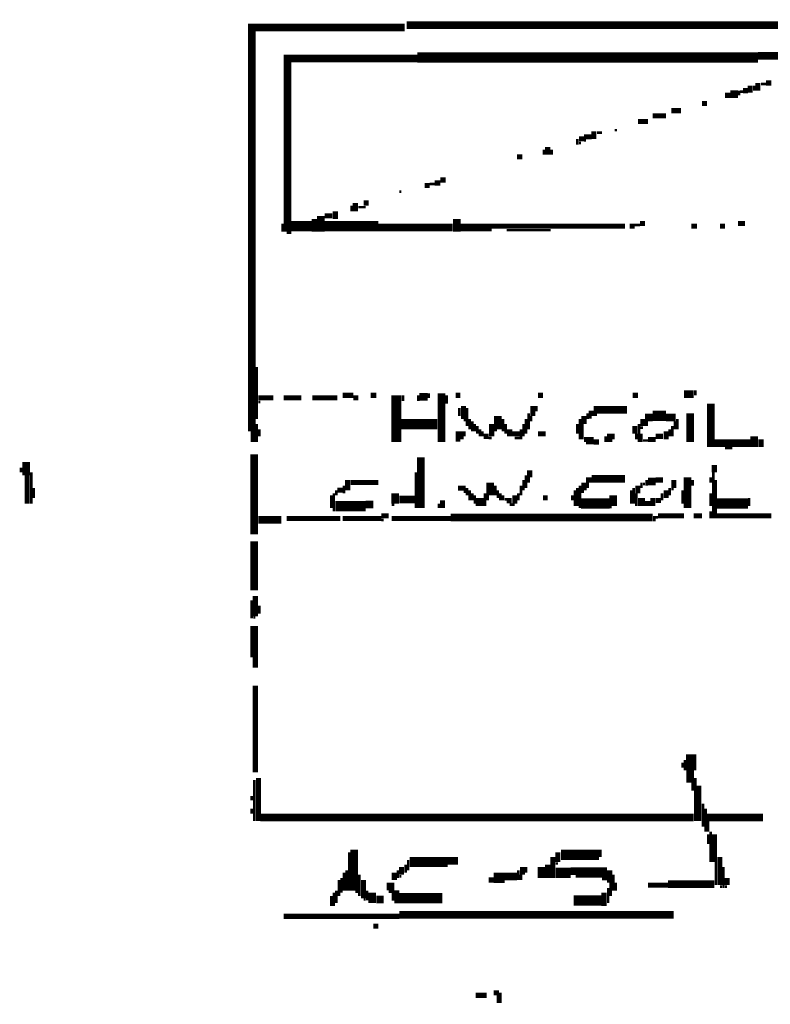
# Model space of a CAD drawing. Extents: x 0 to 55.9, y 0 to 33.6.
# Drawn here: x 16.2 to 17.7, y 20.7 to 22.6 of the extents above; entities that cross this region are included whole.
import ezdxf

# ---------------------------------------------------------------- set-up
doc = ezdxf.new("R2010")
doc.units = 0

msp = doc.modelspace()

# ---------------------------------------------------------------- linework, layer by layer
for points, const_width in [([(16.66, 22.583), (16.66, 21.788)], 0.015), ([(16.667, 22.575), (16.958, 22.575)], 0.015), ([(16.962, 22.58), (17.718, 22.58)], 0.015), ([(16.73, 22.522), (16.73, 22.177)], 0.015), ([(16.737, 22.515), (16.983, 22.515)], 0.015), ([(16.983, 22.517), (17.647, 22.517)], 0.02), ([(17.647, 22.52), (17.858, 22.52)], 0.015), ([(17.632, 22.462), (17.632, 22.448)], 0.01), ([(17.64, 22.462), (17.64, 22.452)], 0.005), ([(17.647, 22.467), (17.647, 22.452)], 0.01), ([(17.653, 22.465), (17.663, 22.465)], 0.005), ([(17.663, 22.467), (17.673, 22.467)], 0.01), ([(17.583, 22.443), (17.593, 22.443)], 0.01), ([(17.593, 22.445), (17.608, 22.445)], 0.015), ([(17.61, 22.452), (17.61, 22.443)], 0.005), ([(17.612, 22.45), (17.618, 22.45)], 0.005), ([(17.618, 22.452), (17.628, 22.452)], 0.01), ([(17.538, 22.427), (17.548, 22.427)], 0.01), ([(17.442, 22.403), (17.468, 22.403)], 0.01), ([(17.478, 22.413), (17.497, 22.413)], 0.01), ([(17.413, 22.392), (17.433, 22.392)], 0.01), ([(17.327, 22.373), (17.327, 22.358)], 0.01), ([(17.333, 22.37), (17.343, 22.37)], 0.005), ([(17.368, 22.375), (17.372, 22.375)], 0.005), ([(17.295, 22.358), (17.295, 22.347)], 0.005), ([(17.298, 22.358), (17.308, 22.358)], 0.01), ([(17.298, 22.35), (17.302, 22.35)], 0.005), ([(17.308, 22.362), (17.323, 22.362)], 0.01), ([(17.308, 22.355), (17.312, 22.355)], 0.005), ([(17.23, 22.337), (17.23, 22.327)], 0.005), ([(17.237, 22.342), (17.237, 22.327)], 0.01), ([(17.245, 22.337), (17.245, 22.327)], 0.005), ([(17.177, 22.323), (17.188, 22.323)], 0.01), ([(17.007, 22.27), (17.017, 22.27)], 0.005), ([(17.017, 22.272), (17.028, 22.272)], 0.01), ([(17.028, 22.278), (17.038, 22.278)], 0.01), ([(16.948, 22.255), (16.952, 22.255)], 0.005), ([(16.997, 22.267), (17.007, 22.267)], 0.01), ([(16.862, 22.233), (16.862, 22.217)], 0.01), ([(16.878, 22.233), (16.888, 22.233)], 0.01), ([(16.795, 22.208), (16.795, 22.177)], 0.015), ([(16.823, 22.217), (16.823, 22.202)], 0.01), ([(16.855, 22.228), (16.855, 22.217)], 0.005), ([(16.868, 22.225), (16.882, 22.225)], 0.005), ([(16.72, 22.193), (16.72, 22.177)], 0.005), ([(16.737, 22.188), (16.778, 22.188)], 0.02), ([(16.782, 22.202), (16.782, 22.177)], 0.01), ([(16.802, 22.188), (16.907, 22.188)], 0.02), ([(16.802, 22.208), (16.817, 22.208)], 0.01), ([(17.06, 22.202), (17.06, 22.177)], 0.015), ([(17.417, 22.193), (17.427, 22.193)], 0.01), ([(17.608, 22.193), (17.622, 22.193)], 0.01), ([(16.728, 22.175), (16.737, 22.175)], 0.005), ([(16.907, 22.185), (17.052, 22.185)], 0.015), ([(17.067, 22.185), (17.128, 22.185)], 0.015), ([(17.128, 22.188), (17.388, 22.188)], 0.01), ([(17.157, 22.18), (17.243, 22.18)], 0.005), ([(17.397, 22.188), (17.407, 22.188)], 0.01), ([(17.407, 22.19), (17.417, 22.19)], 0.005), ([(17.517, 22.188), (17.528, 22.188)], 0.01), ([(17.573, 22.188), (17.583, 22.188)], 0.01), ([(16.67, 21.913), (16.67, 21.812)], 0.005), ([(17.03, 21.862), (17.03, 21.767)], 0.015), ([(17.525, 21.868), (17.525, 21.858)], 0.005), ([(16.673, 21.853), (16.702, 21.853)], 0.01), ([(16.722, 21.853), (16.757, 21.853)], 0.01), ([(16.778, 21.853), (16.827, 21.853)], 0.01), ([(16.837, 21.858), (16.858, 21.858)], 0.01), ([(16.858, 21.853), (16.868, 21.853)], 0.01), ([(16.892, 21.858), (16.903, 21.858)], 0.01), ([(16.942, 21.858), (16.942, 21.767)], 0.02), ([(16.955, 21.858), (16.955, 21.847)], 0.005), ([(16.987, 21.855), (17.003, 21.855)], 0.015), ([(16.985, 21.858), (16.985, 21.847)], 0.005), ([(17.005, 21.862), (17.005, 21.853)], 0.005), ([(17.04, 21.858), (17.04, 21.842)], 0.005), ([(17.058, 21.858), (17.067, 21.858)], 0.01), ([(17.218, 21.858), (17.228, 21.858)], 0.01), ([(17.403, 21.858), (17.413, 21.858)], 0.01), ([(17.503, 21.86), (17.522, 21.86)], 0.015), ([(16.673, 21.845), (16.677, 21.845)], 0.005), ([(17.065, 21.833), (17.065, 21.818)], 0.005), ([(17.073, 21.837), (17.073, 21.812)], 0.01), ([(17.08, 21.833), (17.08, 21.798)], 0.005), ([(17.208, 21.837), (17.208, 21.818)], 0.01), ([(17.215, 21.837), (17.215, 21.827)], 0.005), ([(17.327, 21.83), (17.392, 21.83)], 0.015), ([(17.515, 21.823), (17.515, 21.767)], 0.015), ([(17.555, 21.842), (17.555, 21.757)], 0.015), ([(16.952, 21.802), (17.022, 21.802)], 0.02), ([(17.073, 21.81), (17.077, 21.81)], 0.005), ([(17.085, 21.812), (17.085, 21.792)], 0.005), ([(17.14, 21.818), (17.14, 21.792)], 0.015), ([(17.15, 21.812), (17.15, 21.788)], 0.005), ([(17.195, 21.812), (17.195, 21.783)], 0.005), ([(17.2, 21.823), (17.2, 21.792)], 0.005), ([(17.205, 21.818), (17.205, 21.807)], 0.005), ([(17.3, 21.812), (17.3, 21.772)], 0.005), ([(17.308, 21.818), (17.308, 21.802)], 0.01), ([(17.317, 21.823), (17.327, 21.823)], 0.01), ([(17.315, 21.823), (17.315, 21.812)], 0.005), ([(17.317, 21.815), (17.323, 21.815)], 0.005), ([(17.327, 21.82), (17.333, 21.82)], 0.005), ([(17.423, 21.812), (17.423, 21.798)], 0.01), ([(17.427, 21.815), (17.442, 21.815)], 0.015), ([(17.442, 21.818), (17.468, 21.818)], 0.02), ([(17.468, 21.815), (17.487, 21.815)], 0.015), ([(17.49, 21.812), (17.49, 21.792)], 0.005), ([(16.663, 21.788), (16.663, 21.767)], 0.01), ([(16.67, 21.802), (16.67, 21.767)], 0.005), ([(16.675, 21.792), (16.675, 21.778)], 0.005), ([(17.09, 21.807), (17.09, 21.788)], 0.005), ([(17.095, 21.802), (17.095, 21.788)], 0.005), ([(17.1, 21.798), (17.1, 21.783)], 0.005), ([(17.105, 21.792), (17.105, 21.778)], 0.005), ([(17.128, 21.802), (17.128, 21.778)], 0.01), ([(17.132, 21.79), (17.138, 21.79)], 0.005), ([(17.155, 21.802), (17.155, 21.783)], 0.005), ([(17.163, 21.792), (17.163, 21.778)], 0.01), ([(17.185, 21.792), (17.185, 21.772)], 0.005), ([(17.19, 21.802), (17.19, 21.778)], 0.005), ([(17.295, 21.802), (17.295, 21.783)], 0.005), ([(17.305, 21.802), (17.305, 21.772)], 0.005), ([(17.407, 21.798), (17.407, 21.783)], 0.01), ([(17.415, 21.802), (17.415, 21.767)], 0.005), ([(17.417, 21.795), (17.423, 21.795)], 0.005), ([(17.43, 21.807), (17.43, 21.798)], 0.005), ([(17.468, 21.788), (17.468, 21.772)], 0.01), ([(17.475, 21.792), (17.475, 21.778)], 0.005), ([(17.48, 21.798), (17.48, 21.778)], 0.005), ([(17.485, 21.807), (17.485, 21.792)], 0.005), ([(17.058, 21.78), (17.073, 21.78)], 0.015), ([(17.075, 21.788), (17.075, 21.778)], 0.005), ([(17.112, 21.778), (17.122, 21.778)], 0.01), ([(17.11, 21.788), (17.11, 21.778)], 0.005), ([(17.122, 21.775), (17.128, 21.775)], 0.005), ([(17.167, 21.783), (17.183, 21.783)], 0.01), ([(17.173, 21.775), (17.183, 21.775)], 0.005), ([(17.218, 21.783), (17.233, 21.783)], 0.01), ([(17.308, 21.772), (17.327, 21.772)], 0.01), ([(17.35, 21.778), (17.35, 21.767)], 0.005), ([(17.358, 21.783), (17.358, 21.767)], 0.01), ([(17.365, 21.783), (17.365, 21.772)], 0.005), ([(17.41, 21.783), (17.41, 21.772)], 0.005), ([(17.42, 21.783), (17.42, 21.767)], 0.005), ([(17.433, 21.772), (17.448, 21.772)], 0.01), ([(17.448, 21.778), (17.462, 21.778)], 0.01), ([(17.64, 21.778), (17.64, 21.757)], 0.015), ([(17.653, 21.772), (17.653, 21.757)], 0.01), ([(17.058, 21.77), (17.067, 21.77)], 0.005), ([(17.312, 21.765), (17.327, 21.765)], 0.005), ([(17.327, 21.767), (17.337, 21.767)], 0.01), ([(17.423, 21.77), (17.433, 21.77)], 0.005), ([(17.562, 21.765), (17.632, 21.765)], 0.015), ([(17.583, 21.755), (17.597, 21.755)], 0.005), ([(16.22, 21.728), (16.22, 21.702)], 0.015), ([(16.665, 21.743), (16.665, 21.587)], 0.015), ([(16.99, 21.737), (16.99, 21.638)], 0.015), ([(16.21, 21.717), (16.21, 21.708)], 0.005), ([(17.202, 21.712), (17.202, 21.698)], 0.01), ([(17.562, 21.722), (17.562, 21.708)], 0.01), ([(16.222, 21.702), (16.222, 21.647)], 0.01), ([(16.23, 21.708), (16.23, 21.647)], 0.005), ([(16.847, 21.693), (16.847, 21.673)], 0.01), ([(16.98, 21.708), (16.98, 21.638)], 0.005), ([(17.195, 21.702), (17.195, 21.677)], 0.005), ([(17.2, 21.698), (17.2, 21.688)], 0.005), ([(17.312, 21.693), (17.323, 21.693)], 0.01), ([(17.323, 21.695), (17.388, 21.695)], 0.015), ([(17.433, 21.69), (17.448, 21.69)], 0.015), ([(17.448, 21.693), (17.462, 21.693)], 0.01), ([(17.483, 21.693), (17.483, 21.677)], 0.01), ([(17.51, 21.698), (17.51, 21.638)], 0.015), ([(17.555, 21.698), (17.555, 21.688)], 0.005), ([(17.56, 21.708), (17.56, 21.618)], 0.005), ([(16.235, 21.677), (16.235, 21.658)], 0.005), ([(16.827, 21.673), (16.837, 21.673)], 0.01), ([(16.84, 21.682), (16.84, 21.667)], 0.005), ([(16.853, 21.688), (16.907, 21.688)], 0.01), ([(17.062, 21.677), (17.077, 21.677)], 0.01), ([(17.08, 21.677), (17.08, 21.663)], 0.005), ([(17.125, 21.688), (17.125, 21.663)], 0.015), ([(17.135, 21.682), (17.135, 21.663)], 0.005), ([(17.185, 21.682), (17.185, 21.663)], 0.005), ([(17.19, 21.693), (17.19, 21.673)], 0.005), ([(17.295, 21.677), (17.295, 21.642)], 0.005), ([(17.3, 21.682), (17.3, 21.638)], 0.005), ([(17.308, 21.688), (17.308, 21.673)], 0.01), ([(17.315, 21.688), (17.315, 21.677)], 0.005), ([(17.405, 21.677), (17.405, 21.647)], 0.005), ([(17.413, 21.682), (17.413, 21.667)], 0.01), ([(17.42, 21.688), (17.42, 21.677)], 0.005), ([(17.423, 21.685), (17.427, 21.685)], 0.005), ([(17.43, 21.693), (17.43, 21.682)], 0.005), ([(17.468, 21.673), (17.468, 21.658)], 0.01), ([(17.475, 21.677), (17.475, 21.663)], 0.005), ([(17.478, 21.675), (17.483, 21.675)], 0.005), ([(17.52, 21.693), (17.52, 21.682)], 0.005), ([(17.565, 21.693), (17.565, 21.618)], 0.005), ([(16.815, 21.663), (16.815, 21.638)], 0.005), ([(16.82, 21.667), (16.82, 21.632)], 0.005), ([(16.825, 21.673), (16.825, 21.663)], 0.005), ([(16.94, 21.667), (16.94, 21.647)], 0.015), ([(16.948, 21.655), (16.978, 21.655)], 0.015), ([(17.032, 21.653), (17.032, 21.638)], 0.01), ([(17.073, 21.67), (17.077, 21.67)], 0.005), ([(17.085, 21.673), (17.085, 21.653)], 0.005), ([(17.09, 21.667), (17.09, 21.653)], 0.005), ([(17.095, 21.663), (17.095, 21.647)], 0.005), ([(17.115, 21.667), (17.115, 21.642)], 0.005), ([(17.12, 21.663), (17.12, 21.653)], 0.005), ([(17.14, 21.673), (17.14, 21.658)], 0.005), ([(17.145, 21.667), (17.145, 21.653)], 0.005), ([(17.15, 21.663), (17.15, 21.653)], 0.005), ([(17.173, 21.663), (17.173, 21.647)], 0.01), ([(17.18, 21.667), (17.18, 21.653)], 0.005), ([(17.228, 21.658), (17.237, 21.658)], 0.01), ([(17.285, 21.663), (17.285, 21.653)], 0.005), ([(17.29, 21.673), (17.29, 21.642)], 0.005), ([(17.302, 21.67), (17.308, 21.67)], 0.005), ([(17.365, 21.663), (17.365, 21.642)], 0.015), ([(17.4, 21.673), (17.4, 21.647)], 0.005), ([(17.41, 21.667), (17.41, 21.642)], 0.005), ([(17.442, 21.658), (17.442, 21.642)], 0.01), ([(17.448, 21.653), (17.458, 21.653)], 0.01), ([(17.46, 21.667), (17.46, 21.653)], 0.005), ([(17.5, 21.673), (17.5, 21.647)], 0.005), ([(17.555, 21.667), (17.555, 21.642)], 0.005), ([(17.63, 21.658), (17.63, 21.642)], 0.005), ([(16.823, 21.642), (16.882, 21.642)], 0.02), ([(16.882, 21.645), (16.897, 21.645)], 0.015), ([(16.933, 21.645), (16.938, 21.645)], 0.005), ([(17.025, 21.647), (17.025, 21.638)], 0.005), ([(17.097, 21.65), (17.112, 21.65)], 0.015), ([(17.153, 21.655), (17.167, 21.655)], 0.005), ([(17.157, 21.65), (17.167, 21.65)], 0.005), ([(17.163, 21.645), (17.173, 21.645)], 0.005), ([(17.302, 21.647), (17.358, 21.647)], 0.02), ([(17.358, 21.64), (17.362, 21.64)], 0.005), ([(17.413, 21.65), (17.427, 21.65)], 0.015), ([(17.427, 21.647), (17.438, 21.647)], 0.01), ([(17.567, 21.647), (17.628, 21.647)], 0.02), ([(16.673, 21.615), (16.718, 21.615)], 0.015), ([(16.728, 21.618), (16.833, 21.618)], 0.01), ([(16.837, 21.618), (16.913, 21.618)], 0.01), ([(16.913, 21.623), (16.927, 21.623)], 0.01), ([(16.933, 21.618), (17.048, 21.618)], 0.01), ([(17.048, 21.62), (17.442, 21.62)], 0.015), ([(17.445, 21.623), (17.445, 21.612)], 0.005), ([(17.448, 21.62), (17.452, 21.62)], 0.005), ([(17.452, 21.623), (17.503, 21.623)], 0.01), ([(17.522, 21.623), (17.538, 21.623)], 0.01), ([(17.555, 21.632), (17.555, 21.618)], 0.005), ([(17.567, 21.623), (17.673, 21.623)], 0.01), ([(16.913, 21.615), (16.917, 21.615)], 0.005), ([(16.665, 21.573), (16.665, 21.478)], 0.015), ([(16.667, 21.467), (16.667, 21.427)], 0.01), ([(16.66, 21.458), (16.66, 21.423)], 0.005), ([(16.675, 21.448), (16.675, 21.432)], 0.005), ([(16.663, 21.425), (16.667, 21.425)], 0.005), ([(16.665, 21.408), (16.665, 21.347)], 0.015), ([(16.667, 21.347), (16.667, 21.327)], 0.01), ([(16.667, 21.292), (16.667, 21.123)], 0.01), ([(17.517, 21.158), (17.517, 21.127)], 0.02), ([(17.5, 21.142), (17.5, 21.132)], 0.005), ([(17.505, 21.147), (17.505, 21.127)], 0.005), ([(17.515, 21.127), (17.515, 21.103)], 0.015), ([(16.665, 21.108), (16.665, 21.028)], 0.005), ([(16.673, 21.112), (16.673, 21.028)], 0.01), ([(17.52, 21.103), (17.52, 21.087)], 0.005), ([(17.525, 21.112), (17.525, 21.028)], 0.005), ([(17.532, 21.097), (17.532, 21.028)], 0.01), ([(16.66, 21.077), (16.66, 21.068)], 0.005), ([(17.54, 21.062), (17.54, 21.017)], 0.005), ([(16.66, 21.052), (16.66, 21.042)], 0.005), ([(17.545, 21.052), (17.545, 21.007)], 0.005), ([(16.677, 21.035), (17.522, 21.035)], 0.015), ([(17.548, 21.035), (17.657, 21.035)], 0.015), ([(17.55, 21.028), (17.55, 21.007)], 0.005), ([(17.555, 21.007), (17.555, 20.948)], 0.005), ([(17.562, 21.002), (17.562, 20.948)], 0.01), ([(17.55, 21.002), (17.55, 20.983)], 0.005), ([(16.85, 20.967), (16.85, 20.892)], 0.005), ([(16.86, 20.972), (16.86, 20.892)], 0.015), ([(17.257, 20.967), (17.257, 20.948)], 0.01), ([(17.263, 20.962), (17.337, 20.962)], 0.02), ([(17.34, 20.972), (17.34, 20.958)], 0.005), ([(16.968, 20.948), (17.042, 20.948)], 0.02), ([(16.965, 20.952), (16.965, 20.932)], 0.005), ([(17.042, 20.95), (17.062, 20.95)], 0.015), ([(17.237, 20.943), (17.237, 20.917)], 0.01), ([(17.247, 20.958), (17.247, 20.917)], 0.01), ([(17.253, 20.945), (17.257, 20.945)], 0.005), ([(17.565, 20.948), (17.565, 20.903)], 0.005), ([(17.573, 20.958), (17.573, 20.903)], 0.01), ([(16.84, 20.927), (16.84, 20.892)], 0.005), ([(16.845, 20.932), (16.845, 20.892)], 0.005), ([(16.938, 20.927), (16.938, 20.913)], 0.01), ([(16.945, 20.932), (16.945, 20.917)], 0.005), ([(16.952, 20.938), (16.952, 20.923)], 0.01), ([(16.96, 20.943), (16.96, 20.927)], 0.005), ([(17.18, 20.932), (17.18, 20.913)], 0.005), ([(17.188, 20.938), (17.188, 20.923)], 0.01), ([(17.195, 20.938), (17.195, 20.927)], 0.005), ([(17.225, 20.938), (17.225, 20.917)], 0.015), ([(17.253, 20.927), (17.282, 20.927)], 0.02), ([(17.282, 20.93), (17.353, 20.93)], 0.015), ([(17.358, 20.932), (17.358, 20.908)], 0.01), ([(17.58, 20.938), (17.58, 20.897)], 0.005), ([(16.83, 20.913), (16.83, 20.882)], 0.005), ([(16.835, 20.917), (16.835, 20.888)], 0.005), ([(16.87, 20.923), (16.87, 20.882)], 0.005), ([(16.878, 20.913), (16.878, 20.877)], 0.01), ([(16.948, 20.92), (16.952, 20.92)], 0.005), ([(17.122, 20.913), (17.132, 20.913)], 0.01), ([(17.132, 20.917), (17.153, 20.917)], 0.02), ([(17.153, 20.92), (17.177, 20.92)], 0.015), ([(17.185, 20.923), (17.185, 20.913)], 0.005), ([(17.292, 20.92), (17.353, 20.92)], 0.005), ([(17.343, 20.915), (17.353, 20.915)], 0.005), ([(17.36, 20.908), (17.36, 20.882)], 0.005), ([(17.365, 20.923), (17.365, 20.892)], 0.005), ([(17.37, 20.908), (17.37, 20.892)], 0.005), ([(17.472, 20.905), (17.562, 20.905)], 0.015), ([(17.587, 20.917), (17.587, 20.903)], 0.01), ([(16.82, 20.888), (16.82, 20.862)], 0.005), ([(16.825, 20.892), (16.825, 20.868)], 0.005), ([(16.862, 20.89), (16.868, 20.89)], 0.005), ([(16.885, 20.892), (16.885, 20.873)], 0.005), ([(16.895, 20.888), (16.895, 20.868)], 0.015), ([(16.923, 20.9), (16.938, 20.9)], 0.015), ([(16.927, 20.89), (16.948, 20.89)], 0.005), ([(17.347, 20.888), (17.347, 20.862)], 0.01), ([(17.355, 20.897), (17.355, 20.868)], 0.005), ([(17.433, 20.903), (17.472, 20.903)], 0.01), ([(17.573, 20.9), (17.577, 20.9)], 0.005), ([(17.583, 20.9), (17.587, 20.9)], 0.005), ([(16.815, 20.882), (16.815, 20.862)], 0.005), ([(16.878, 20.875), (16.882, 20.875)], 0.005), ([(16.903, 20.875), (16.917, 20.875)], 0.015), ([(16.933, 20.88), (17.032, 20.88)], 0.015), ([(16.938, 20.87), (17.032, 20.87)], 0.005), ([(17.288, 20.873), (17.343, 20.873)], 0.02), ([(16.948, 20.845), (17.483, 20.845)], 0.015), ([(16.722, 20.842), (16.948, 20.842)], 0.01), ([(16.897, 20.823), (16.907, 20.823)], 0.01), ([(17.132, 20.693), (17.142, 20.693)], 0.01), ([(17.097, 20.688), (17.118, 20.688)], 0.01), ([(17.14, 20.688), (17.14, 20.673)], 0.005), ([(17.145, 20.693), (17.145, 20.673)], 0.005)]:
    msp.add_lwpolyline(points, dxfattribs=dict(const_width=const_width))

doc.saveas('drawing.dxf')
